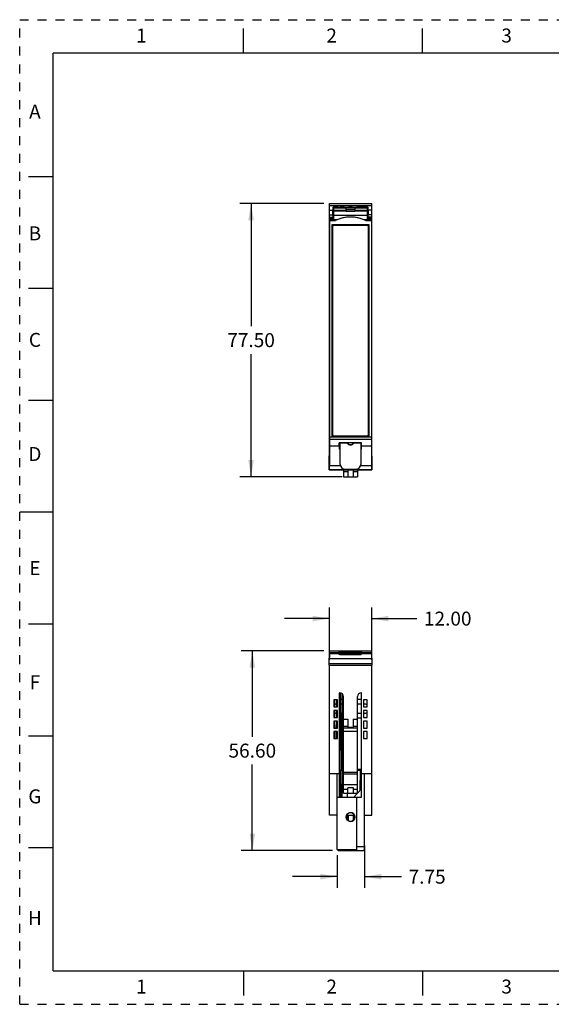
# Model space of a CAD drawing. Units: inches. Extents: x 0 to 17, y 0 to 11.
# Drawn here: x 0 to 5.9, y 0 to 11 of the extents above; entities that cross this region are included whole.
import ezdxf

# ---------------------------------------------------------------- set-up
doc = ezdxf.new("R2010")
doc.units = ezdxf.units.IN
doc.header["$LTSCALE"] = 0.935
doc.header["$MEASUREMENT"] = 0
doc.linetypes.add('HIDDEN', pattern=[0.2, 0.1, -0.1])
doc.layers.get('0').update_dxf_attribs({"linetype": 'CONTINUOUS'})
for name, color, linetype in [('02___PRT_ALL_AXES', 7, 'CONTINUOUS'), ('DEFAULT_2', 8, 'HIDDEN'), ('FEATURE', 7, 'CONTINUOUS'), ('GEOMETRY_FEATURES', 7, 'CONTINUOUS')]:
    doc.layers.add(name, color=color, linetype=linetype)
doc.styles.get("Standard").update_dxf_attribs({"font": 'txt', "width": 0.8})
doc.dimstyles.new('DIMSTYLE_1', dxfattribs={"dimtxt": 0.15625, "dimasz": 0.1875, "dimexe": 0.125, "dimexo": 0.0625, "dimgap": 0.078125, "dimtad": 0, "dimtih": 1, "dimtoh": 1, "dimzin": 0, "dimdsep": 46, "dimtxsty": 'STANDARD', "dimblk": '_FILLED', "dimblk1": '_FILLED', "dimblk2": '_FILLED', "dimcen": 0.09, "dimazin": 0, "dimtp": 0.05, "dimtm": 0.05, "dimtfac": 1, "dimtofl": 0, "dimtmove": 0, "dimatfit": 3, "dimldrblk": '_FILLED', "dimfxl": 1, "dimtolj": 1, "dimtzin": 0, "dimarcsym": 0})

# ---------------------------------------------------------------- blocks, each defined once
blk = doc.blocks.new('_FILLED')
at = {"color": 0, "linetype": 'BYBLOCK'}
blk.add_solid([(0, 0), (-1, 0.167), (-1, -0.167)], dxfattribs=at)
blk = doc.blocks.new('*D0')
at = {"color": 2, "linetype": 'CONTINUOUS'}
for p, q in [((3.398, 8.945), (2.46, 8.945)), ((2.585, 8.945), (2.585, 7.576)), ((2.585, 5.894), (2.585, 7.263)), ((3.604, 5.894), (2.46, 5.894))]:
    blk.add_line(p, q, dxfattribs=at)
at = {"color": 2, "linetype": 'CONTINUOUS', "xscale": 0.1875, "yscale": 0.1875, "zscale": 0.1875}
for p, rotation in [((2.585, 8.945), 90), ((2.585, 5.894), 270)]:
    blk.add_blockref('_FILLED', p, dxfattribs=dict(at, rotation=rotation))
at = {"color": 2, "linetype": 'CONTINUOUS', "insert": (2.585, 7.498), "char_height": 0.1562, "width": 0.625, "attachment_point": 2, "line_spacing_factor": 0.9}
blk.add_mtext('77.50', dxfattribs=at)
blk = doc.blocks.new('*D1')
at = {"color": 2, "linetype": 'CONTINUOUS'}
for p, q in [((3.399, 3.948), (2.474, 3.948)), ((2.599, 3.948), (2.599, 2.99)), ((2.599, 1.72), (2.599, 2.678)), ((3.494, 1.72), (2.474, 1.72))]:
    blk.add_line(p, q, dxfattribs=at)
at = {"color": 2, "linetype": 'CONTINUOUS', "xscale": 0.1875, "yscale": 0.1875, "zscale": 0.1875}
for p, rotation in [((2.599, 3.948), 90), ((2.599, 1.72), 270)]:
    blk.add_blockref('_FILLED', p, dxfattribs=dict(at, rotation=rotation))
at = {"color": 2, "linetype": 'CONTINUOUS', "insert": (2.599, 2.912), "char_height": 0.1562, "width": 0.625, "attachment_point": 2, "line_spacing_factor": 0.9}
blk.add_mtext('56.60', dxfattribs=at)
blk = doc.blocks.new('*D2')
at = {"color": 2, "linetype": 'CONTINUOUS'}
for p, q in [((3.46, 3.85), (3.46, 4.434)), ((3.933, 3.85), (3.933, 4.434)), ((3.46, 4.309), (2.96, 4.309)), ((3.933, 4.309), (4.437, 4.309))]:
    blk.add_line(p, q, dxfattribs=at)
at = {"color": 2, "linetype": 'CONTINUOUS', "xscale": 0.1875, "yscale": 0.1875, "zscale": 0.1875}
blk.add_blockref('_FILLED', (3.46, 4.309), dxfattribs=at)
at = {"color": 2, "linetype": 'CONTINUOUS', "xscale": 0.1875, "yscale": 0.1875, "zscale": 0.1875, "rotation": 180}
blk.add_blockref('_FILLED', (3.933, 4.309), dxfattribs=at)
at = {"color": 2, "linetype": 'CONTINUOUS', "insert": (4.516, 4.387), "char_height": 0.1562, "width": 0.625, "attachment_point": 1, "line_spacing_factor": 0.9}
blk.add_mtext('12.00', dxfattribs=at)
blk = doc.blocks.new('*D3')
at = {"color": 2, "linetype": 'CONTINUOUS'}
for p, q in [((3.852, 1.775), (3.852, 1.301)), ((3.547, 1.667), (3.547, 1.301)), ((3.547, 1.426), (3.047, 1.426)), ((3.852, 1.426), (4.267, 1.426))]:
    blk.add_line(p, q, dxfattribs=at)
at = {"color": 2, "linetype": 'CONTINUOUS', "xscale": 0.1875, "yscale": 0.1875, "zscale": 0.1875}
blk.add_blockref('_FILLED', (3.547, 1.426), dxfattribs=at)
at = {"color": 2, "linetype": 'CONTINUOUS', "xscale": 0.1875, "yscale": 0.1875, "zscale": 0.1875, "rotation": 180}
blk.add_blockref('_FILLED', (3.852, 1.426), dxfattribs=at)
at = {"color": 2, "linetype": 'CONTINUOUS', "insert": (4.345, 1.504), "char_height": 0.1562, "width": 0.5, "attachment_point": 1, "line_spacing_factor": 0.9}
blk.add_mtext('7.75', dxfattribs=at)

msp = doc.modelspace()

# ---------------------------------------------------------------- linework, layer by layer
at = {"color": 7, "linetype": 'CONTINUOUS'}
for p, q in [((2.5, 10.625), (2.5, 10.9)), ((4.5, 10.625), (4.5, 10.9)), ((0.375, 0.375), (0.375, 10.625)), ((16.625, 10.625), (0.375, 10.625)), ((0.1, 9.25), (0.375, 9.25)), ((0.1, 8), (0.375, 8)), ((0.1, 6.75), (0.375, 6.75)), ((3.817, 6.273), (3.568, 6.273)), ((3.568, 6.24), (3.568, 6.273)), ((3.665, 6.27), (3.568, 6.27)), ((3.816, 6.27), (3.728, 6.27)), ((3.817, 6.24), (3.817, 6.273)), ((3.461, 6.24), (3.568, 6.24)), ((3.569, 6.24), (3.568, 6.246)), ((3.568, 6.24), (3.569, 6.203)), ((3.578, 6.24), (3.569, 6.24)), ((3.578, 6.203), (3.569, 6.203)), ((3.816, 6.24), (3.814, 6.24)), ((3.816, 6.203), (3.814, 6.203)), ((3.816, 6.246), (3.816, 6.24)), ((3.816, 6.24), (3.816, 6.203)), ((3.817, 6.24), (3.932, 6.24)), ((0.375, 5.5), (0, 5.5)), ((0.1, 4.25), (0.375, 4.25)), ((3.461, 3.929), (3.568, 3.929)), ((3.461, 3.919), (3.568, 3.919)), ((3.569, 3.909), (3.568, 3.938)), ((3.817, 3.938), (3.568, 3.938)), ((3.816, 3.923), (3.568, 3.923)), ((3.578, 3.909), (3.569, 3.909)), ((3.816, 3.909), (3.814, 3.909)), ((3.816, 3.909), (3.817, 3.938)), ((3.816, 3.919), (3.932, 3.919)), ((3.817, 3.929), (3.932, 3.929)), ((0.1, 3), (0.375, 3)), ((0.1, 1.75), (0.375, 1.75)), ((0.375, 0.375), (16.625, 0.375)), ((2.5, 0.375), (2.5, 0.1)), ((4.5, 0.375), (4.5, 0.1))]:
    msp.add_line(p, q, dxfattribs=at)
at = {"layer": '02___PRT_ALL_AXES', "color": 7, "linetype": 'CONTINUOUS'}
for p, q in [((3.598, 3.474), (3.598, 2.314)), ((3.598, 3.432), (3.618, 3.432)), ((3.598, 2.645), (3.618, 2.645)), ((3.598, 2.599), (3.618, 2.599)), ((3.66, 2.358), (3.66, 2.314)), ((3.65, 2.106), (3.66, 2.106)), ((3.66, 2.114), (3.66, 2.06))]:
    msp.add_line(p, q, dxfattribs=at)
at = {"layer": 'DEFAULT_2', "color": 8, "linetype": 'HIDDEN'}
for p, q in [((0, 0), (0, 11)), ((0, 11), (17, 11)), ((0, 0), (17, 0))]:
    msp.add_line(p, q, dxfattribs=at)
at = {"layer": 'FEATURE', "color": 7, "linetype": 'CONTINUOUS'}
for p, q in [((3.46, 6.292), (3.46, 8.945)), ((3.46, 8.945), (3.933, 8.945)), ((3.46, 8.925), (3.933, 8.925)), ((3.933, 6.292), (3.933, 8.945)), ((3.46, 8.871), (3.499, 8.871)), ((3.46, 8.82), (3.499, 8.82)), ((3.499, 8.906), (3.499, 8.871)), ((3.507, 8.898), (3.499, 8.906)), ((3.499, 8.906), (3.893, 8.906)), ((3.499, 8.82), (3.499, 8.793)), ((3.505, 8.898), (3.505, 8.766)), ((3.505, 8.898), (3.506, 8.897)), ((3.887, 8.898), (3.505, 8.898)), ((3.506, 8.897), (3.506, 8.871)), ((3.506, 8.897), (3.647, 8.897)), ((3.506, 8.871), (3.506, 8.865)), ((3.506, 8.871), (3.647, 8.871)), ((3.506, 8.865), (3.647, 8.865)), ((3.506, 8.817), (3.506, 8.766)), ((3.506, 8.817), (3.887, 8.817)), ((3.538, 8.904), (3.523, 8.904)), ((3.523, 8.904), (3.538, 8.904)), ((3.537, 8.903), (3.523, 8.903)), ((3.523, 8.903), (3.537, 8.903)), ((3.523, 8.902), (3.536, 8.902)), ((3.535, 8.901), (3.523, 8.901)), ((3.534, 8.9), (3.523, 8.9)), ((3.523, 8.9), (3.535, 8.9)), ((3.532, 8.898), (3.538, 8.904)), ((3.539, 8.904), (3.539, 8.898)), ((3.554, 8.905), (3.554, 8.898)), ((3.559, 8.905), (3.554, 8.905)), ((3.559, 8.905), (3.559, 8.898)), ((3.559, 8.905), (3.579, 8.904)), ((3.564, 8.904), (3.609, 8.904)), ((3.579, 8.904), (3.579, 8.898)), ((3.585, 8.898), (3.579, 8.904)), ((3.609, 8.904), (3.579, 8.904)), ((3.609, 8.903), (3.58, 8.903)), ((3.58, 8.903), (3.609, 8.903)), ((3.581, 8.902), (3.609, 8.902)), ((3.609, 8.901), (3.582, 8.901)), ((3.609, 8.9), (3.583, 8.9)), ((3.583, 8.9), (3.609, 8.9)), ((3.647, 8.874), (3.647, 8.897)), ((3.647, 8.897), (3.746, 8.897)), ((3.647, 8.874), (3.647, 8.858)), ((3.746, 8.874), (3.647, 8.874)), ((3.746, 8.858), (3.647, 8.858)), ((3.67, 8.898), (3.676, 8.904)), ((3.696, 8.905), (3.676, 8.904)), ((3.676, 8.898), (3.676, 8.904)), ((3.696, 8.905), (3.696, 8.898)), ((3.716, 8.905), (3.696, 8.905)), ((3.716, 8.905), (3.716, 8.898)), ((3.723, 8.898), (3.716, 8.905)), ((3.746, 8.897), (3.746, 8.874)), ((3.746, 8.897), (3.887, 8.897)), ((3.746, 8.874), (3.746, 8.858)), ((3.746, 8.871), (3.887, 8.871)), ((3.746, 8.865), (3.887, 8.865)), ((3.869, 8.904), (3.783, 8.904)), ((3.783, 8.904), (3.869, 8.904)), ((3.869, 8.903), (3.783, 8.903)), ((3.783, 8.903), (3.869, 8.903)), ((3.783, 8.902), (3.869, 8.902)), ((3.869, 8.901), (3.783, 8.901)), ((3.869, 8.9), (3.783, 8.9)), ((3.783, 8.9), (3.869, 8.9)), ((3.893, 8.906), (3.885, 8.898)), ((3.887, 8.817), (3.886, 8.766)), ((3.887, 8.897), (3.887, 8.898)), ((3.887, 8.766), (3.887, 8.898)), ((3.887, 8.897), (3.887, 8.871)), ((3.887, 8.871), (3.887, 8.865)), ((3.893, 8.871), (3.893, 8.906)), ((3.933, 8.871), (3.893, 8.871)), ((3.893, 8.793), (3.893, 8.82)), ((3.933, 8.82), (3.893, 8.82)), ((3.46, 8.793), (3.499, 8.793)), ((3.46, 8.778), (3.499, 8.778)), ((3.46, 8.766), (3.461, 8.766)), ((3.46, 8.766), (3.505, 8.766)), ((3.461, 8.756), (3.461, 8.766)), ((3.461, 8.766), (3.548, 8.766)), ((3.461, 8.756), (3.461, 6.341)), ((3.461, 8.756), (3.527, 8.756)), ((3.489, 8.707), (3.489, 6.341)), ((3.904, 8.707), (3.489, 8.707)), ((3.499, 8.793), (3.499, 8.778)), ((3.499, 8.766), (3.499, 8.778)), ((3.505, 8.766), (3.506, 8.766)), ((3.844, 8.766), (3.932, 8.766)), ((3.866, 8.756), (3.932, 8.756)), ((3.887, 8.766), (3.886, 8.766)), ((3.887, 8.766), (3.933, 8.766)), ((3.893, 8.778), (3.893, 8.793)), ((3.933, 8.793), (3.893, 8.793)), ((3.893, 8.766), (3.893, 8.778)), ((3.933, 8.778), (3.893, 8.778)), ((3.904, 6.341), (3.904, 8.707)), ((3.933, 8.766), (3.932, 8.766)), ((3.932, 8.756), (3.932, 8.766)), ((3.932, 8.756), (3.932, 6.341)), ((3.459, 5.971), (3.46, 6.292)), ((3.461, 6.341), (3.931, 6.341)), ((3.461, 6.341), (3.461, 6.312)), ((3.461, 6.312), (3.931, 6.312)), ((3.461, 6.312), (3.461, 6.24)), ((3.568, 6.341), (3.568, 6.35)), ((3.578, 6.341), (3.569, 6.341)), ((3.574, 6.24), (3.574, 6.27)), ((3.816, 6.341), (3.814, 6.341)), ((3.816, 6.341), (3.816, 6.35)), ((3.931, 6.341), (3.931, 6.312)), ((3.931, 6.312), (3.932, 6.24)), ((3.934, 5.971), (3.933, 6.292)), ((3.461, 6.24), (3.46, 6.015)), ((3.574, 6.269), (3.568, 6.269)), ((3.574, 6.249), (3.568, 6.249)), ((3.814, 6.266), (3.816, 6.266)), ((3.814, 6.265), (3.816, 6.265)), ((3.932, 6.24), (3.933, 6.015)), ((3.459, 5.971), (3.934, 5.971)), ((3.934, 5.971), (3.459, 5.971)), ((3.459, 5.971), (3.459, 5.971)), ((3.583, 6.015), (3.46, 6.015)), ((3.618, 5.971), (3.618, 5.894)), ((3.618, 5.953), (3.667, 5.953)), ((3.667, 5.971), (3.667, 5.894)), ((3.726, 5.971), (3.726, 5.894)), ((3.726, 5.953), (3.775, 5.953)), ((3.775, 5.971), (3.775, 5.894)), ((3.933, 6.015), (3.809, 6.015)), ((3.934, 5.971), (3.934, 5.971)), ((3.618, 5.894), (3.775, 5.894)), ((3.459, 3.788), (3.461, 3.948)), ((3.46, 3.903), (3.46, 3.873)), ((3.46, 3.903), (3.461, 3.903)), ((3.933, 3.858), (3.46, 3.858)), ((3.461, 3.948), (3.931, 3.948)), ((3.657, 3.932), (3.736, 3.932)), ((3.657, 3.923), (3.736, 3.923)), ((3.732, 3.936), (3.661, 3.936)), ((3.931, 3.948), (3.934, 3.788)), ((3.933, 3.903), (3.932, 3.903)), ((3.933, 3.873), (3.933, 3.903)), ((3.934, 3.802), (3.459, 3.802)), ((3.459, 3.788), (3.934, 3.788)), ((3.46, 2.114), (3.46, 3.788)), ((3.933, 2.114), (3.933, 3.788)), ((3.574, 2.314), (3.574, 3.48)), ((3.578, 3.48), (3.574, 3.48)), ((3.581, 3.48), (3.588, 2.614)), ((3.581, 3.41), (3.598, 3.41)), ((3.618, 2.358), (3.618, 3.44)), ((3.775, 2.358), (3.775, 3.44)), ((3.783, 3.41), (3.818, 3.41)), ((3.818, 3.48), (3.814, 3.48)), ((3.818, 2.314), (3.818, 3.48)), ((3.511, 3.401), (3.511, 3.322)), ((3.551, 3.401), (3.511, 3.401)), ((3.511, 3.322), (3.551, 3.322)), ((3.512, 3.401), (3.512, 3.323)), ((3.512, 3.323), (3.55, 3.323)), ((3.535, 3.352), (3.523, 3.352)), ((3.536, 3.401), (3.535, 3.323)), ((3.55, 3.323), (3.55, 3.401)), ((3.551, 3.322), (3.551, 3.401)), ((3.598, 3.352), (3.582, 3.352)), ((3.818, 3.352), (3.783, 3.352)), ((3.842, 3.401), (3.842, 3.322)), ((3.842, 3.401), (3.842, 3.323)), ((3.881, 3.401), (3.842, 3.401)), ((3.869, 3.352), (3.842, 3.352)), ((3.842, 3.323), (3.881, 3.323)), ((3.842, 3.322), (3.881, 3.322)), ((3.881, 3.322), (3.881, 3.401)), ((3.881, 3.323), (3.881, 3.401)), ((3.511, 3.283), (3.511, 3.204)), ((3.551, 3.283), (3.511, 3.283)), ((3.511, 3.204), (3.551, 3.204)), ((3.512, 3.282), (3.512, 3.204)), ((3.55, 3.282), (3.512, 3.282)), ((3.512, 3.204), (3.55, 3.204)), ((3.523, 3.253), (3.535, 3.253)), ((3.535, 3.282), (3.534, 3.204)), ((3.55, 3.204), (3.55, 3.282)), ((3.551, 3.204), (3.551, 3.283)), ((3.583, 3.253), (3.598, 3.253)), ((3.598, 3.195), (3.583, 3.195)), ((3.783, 3.253), (3.818, 3.253)), ((3.818, 3.195), (3.783, 3.195)), ((3.842, 3.283), (3.842, 3.204)), ((3.881, 3.283), (3.842, 3.283)), ((3.842, 3.282), (3.842, 3.204)), ((3.881, 3.282), (3.842, 3.282)), ((3.842, 3.253), (3.869, 3.253)), ((3.842, 3.204), (3.881, 3.204)), ((3.842, 3.204), (3.881, 3.204)), ((3.881, 3.204), (3.881, 3.283)), ((3.881, 3.204), (3.881, 3.282)), ((3.511, 3.165), (3.511, 3.086)), ((3.551, 3.165), (3.511, 3.165)), ((3.511, 3.086), (3.551, 3.086)), ((3.512, 3.164), (3.512, 3.086)), ((3.55, 3.164), (3.512, 3.164)), ((3.512, 3.086), (3.55, 3.086)), ((3.534, 3.164), (3.533, 3.086)), ((3.55, 3.086), (3.55, 3.164)), ((3.551, 3.086), (3.551, 3.165)), ((3.618, 3.184), (3.667, 3.184)), ((3.618, 3.106), (3.667, 3.106)), ((3.775, 3.086), (3.618, 3.086)), ((3.667, 3.184), (3.667, 3.096)), ((3.667, 3.096), (3.726, 3.096)), ((3.726, 3.184), (3.726, 3.096)), ((3.726, 3.184), (3.775, 3.184)), ((3.726, 3.106), (3.775, 3.106)), ((3.842, 3.165), (3.842, 3.086)), ((3.881, 3.165), (3.842, 3.165)), ((3.842, 3.164), (3.842, 3.086)), ((3.881, 3.164), (3.842, 3.164)), ((3.842, 3.086), (3.881, 3.086)), ((3.842, 3.086), (3.881, 3.086)), ((3.881, 3.086), (3.881, 3.165)), ((3.881, 3.086), (3.881, 3.164)), ((3.511, 3.047), (3.511, 2.968)), ((3.551, 3.047), (3.511, 3.047)), ((3.512, 3.046), (3.512, 2.968)), ((3.55, 3.046), (3.512, 3.046)), ((3.533, 3.046), (3.532, 2.968)), ((3.55, 2.968), (3.55, 3.046)), ((3.551, 2.968), (3.551, 3.047)), ((3.775, 3.047), (3.618, 3.047)), ((3.842, 3.047), (3.842, 2.968)), ((3.881, 3.047), (3.842, 3.047)), ((3.842, 3.046), (3.842, 2.968)), ((3.881, 3.046), (3.842, 3.046)), ((3.881, 2.968), (3.881, 3.047)), ((3.881, 2.968), (3.881, 3.046)), ((3.881, 2.968), (3.881, 2.992)), ((3.511, 2.968), (3.551, 2.968)), ((3.512, 2.968), (3.55, 2.968)), ((3.842, 2.968), (3.881, 2.968)), ((3.842, 2.968), (3.881, 2.968)), ((3.574, 2.574), (3.46, 2.574)), ((3.547, 1.73), (3.547, 2.574)), ((3.574, 2.614), (3.598, 2.614)), ((3.574, 2.594), (3.586, 2.594)), ((3.589, 2.314), (3.586, 2.614)), ((3.598, 2.623), (3.588, 2.623)), ((3.618, 2.594), (3.775, 2.594)), ((3.618, 2.574), (3.775, 2.574)), ((3.818, 2.623), (3.775, 2.623)), ((3.775, 2.614), (3.818, 2.614)), ((3.805, 2.391), (3.807, 2.614)), ((3.806, 2.594), (3.818, 2.594)), ((3.933, 2.574), (3.818, 2.574)), ((3.852, 1.73), (3.852, 2.574)), ((3.618, 2.456), (3.775, 2.456)), ((3.547, 2.314), (3.818, 2.314)), ((3.618, 2.405), (3.665, 2.405)), ((3.618, 2.358), (3.775, 2.358)), ((3.728, 2.417), (3.665, 2.417)), ((3.665, 2.358), (3.665, 2.417)), ((3.728, 2.358), (3.728, 2.417)), ((3.728, 2.405), (3.775, 2.405)), ((3.732, 2.314), (3.773, 2.358)), ((3.767, 1.72), (3.767, 2.314)), ((3.775, 2.36), (3.818, 2.406)), ((3.547, 2.114), (3.46, 2.114)), ((3.653, 2.114), (3.728, 2.114)), ((3.671, 2.113), (3.669, 2.052)), ((3.728, 2.055), (3.728, 2.114)), ((3.852, 2.114), (3.933, 2.114)), ((3.547, 1.73), (3.767, 1.73)), ((3.557, 1.72), (3.547, 1.73)), ((3.557, 1.72), (3.842, 1.72)), ((3.767, 1.73), (3.757, 1.72)), ((3.852, 1.759), (3.767, 1.759)), ((3.842, 1.72), (3.852, 1.73))]:
    msp.add_line(p, q, dxfattribs=at)
msp.add_circle((3.696, 2.092), 0.0492, dxfattribs=at)
for centre, radius, start, end in [((3.696, 8.41), 0.385, 63.8452, 116.152), ((3.696, 6.294), 0.0394, 216.5466, 323.4534), ((3.696, 6.294), 0.0433, 213.0933, 326.9067), ((3.653, 3.923), 0.00394, 270, 360), ((3.74, 3.923), 0.00394, 180, 270), ((3.578, 3.44), 0.0394, 0, 90), ((3.814, 3.44), 0.0394, 90, 180), ((3.696, 2.092), 0.0485, 311.2631, 153.4979)]:
    msp.add_arc(centre, radius, start, end, dxfattribs=at)
for centre, major_axis, ratio, start_param, end_param in [((3.499, 8.838), (0, 0.0394), 0.008727, -2.042035, -0.582364), ((3.506, 8.837), (0, 0.0394), 0.017455, 0.785398, 2.094395), ((3.523, 8.904), (0.0157, 0), 0.008728, 1.570949, 3.141669), ((3.523, 8.904), (0.0157, 0), 0.008726, -3.141517, -1.570796), ((3.523, 8.903), (0.0157, 0), 0.008728, 1.570949, 3.141669), ((3.523, 8.903), (0.0157, 0), 0.008726, -3.141517, -1.570796), ((3.523, 8.902), (0.0157, 0), 0.008728, 1.570949, 3.141669), ((3.523, 8.901), (0.0157, 0), 0.008726, -3.141517, -1.570796), ((3.523, 8.9), (0.0157, 0), 0.008728, 1.570949, 3.141669), ((3.523, 8.9), (0.0157, 0), 0.008726, -3.141517, -1.570796), ((3.554, 8.904), (0.0157, 0), 0.008727, 1.570796, 3.132866), ((3.696, 8.414), (0, 0.381), 0.999949, -0.398082, 0.398082), ((3.609, 8.904), (0.0157, 0), 0.008728, -0.000076, 1.570644), ((3.609, 8.904), (0.0157, 0), 0.008726, -1.570796, -0.000076), ((3.609, 8.903), (0.0157, 0), 0.008728, -0.000076, 1.570644), ((3.609, 8.903), (0.0157, 0), 0.008726, -1.570796, -0.392751), ((3.609, 8.902), (0.0157, 0), 0.008728, -0.000076, 1.570644), ((3.609, 8.901), (0.0157, 0), 0.008726, -1.570796, -0.392751), ((3.609, 8.9), (0.0157, 0), 0.008728, -0.000076, 1.570644), ((3.609, 8.9), (0.0157, 0), 0.008726, -1.570796, -0.392751), ((3.783, 8.904), (0.0157, 0), 0.008728, 1.570949, 3.141669), ((3.783, 8.904), (0.0157, 0), 0.008726, -3.141517, -1.570796), ((3.783, 8.903), (0.0157, 0), 0.008728, 1.570949, 3.141669), ((3.783, 8.903), (0.0157, 0), 0.008726, -3.141517, -1.570796), ((3.783, 8.902), (0.0157, 0), 0.008728, 1.570949, 3.141669), ((3.783, 8.901), (0.0157, 0), 0.008726, -3.141517, -1.570796), ((3.783, 8.9), (0.0157, 0), 0.008728, 1.570949, 3.141669), ((3.783, 8.9), (0.0157, 0), 0.008726, -3.141517, -1.570796), ((3.869, 8.904), (0.0157, 0), 0.008728, -0.000076, 1.570644), ((3.869, 8.904), (0.0157, 0), 0.008726, -1.570796, -0.000076), ((3.869, 8.903), (0.0157, 0), 0.008728, -0.000076, 1.570644), ((3.869, 8.903), (0.0157, 0), 0.008726, -1.570796, -0.392751), ((3.869, 8.902), (0.0157, 0), 0.008728, -0.000076, 1.570644), ((3.869, 8.901), (0.0157, 0), 0.008726, -1.570796, -0.392751), ((3.869, 8.9), (0.0157, 0), 0.008728, -0.000076, 1.570644), ((3.869, 8.9), (0.0157, 0), 0.008726, -1.570796, -0.392751), ((3.886, 8.837), (0, 0.0394), 0.017455, -2.094395, -0.785398), ((3.894, 8.838), (0, 0.0394), 0.008727, 0.582364, 2.042035), ((3.459, 6.03), (0, 0.0591), 0.017455, 3.159046, 4.45059), ((3.934, 6.03), (0, 0.0591), 0.017455, 1.832596, 3.124139), ((3.783, 3.395), (-0.0083, 0.0134), 0.99983, -0.553513, 0.009948), ((3.523, 3.368), (0.0157, 0), 0.999924, -2.432856, -1.570796), ((3.783, 3.368), (0.0157, 0), 0.999924, -2.13457, -1.570796), ((3.869, 3.368), (0.0157, 0), 0.999924, -1.570796, -0.708736), ((3.523, 3.237), (-0.0083, 0.0134), 0.99983, -0.553513, 0.308553), ((3.783, 3.237), (-0.0083, 0.0134), 0.99983, -0.553513, 0.010882), ((3.783, 3.21), (0.0157, 0), 0.999924, -2.135503, -1.570796), ((3.869, 3.237), (0.0083, 0.0134), 0.99983, -0.308553, 0.553513), ((3.696, 2.092), (0, 0.0485), 1, 7.391296, 10.144898)]:
    msp.add_ellipse(centre, major_axis=major_axis, ratio=ratio, start_param=start_param, end_param=end_param, dxfattribs=at)
at = {"layer": 'GEOMETRY_FEATURES', "color": 7, "linetype": 'CONTINUOUS'}
for p, q in [((3.878, 8.702), (3.514, 8.702)), ((3.495, 8.682), (3.495, 6.369)), ((3.898, 6.369), (3.898, 8.682)), ((3.514, 6.35), (3.878, 6.35)), ((3.578, 6.35), (3.578, 6.341)), ((3.578, 6.27), (3.578, 6.038)), ((3.814, 6.341), (3.814, 6.35)), ((3.814, 6.038), (3.814, 6.27)), ((3.637, 5.979), (3.755, 5.979)), ((3.578, 3.909), (3.578, 3.919)), ((3.578, 3.919), (3.814, 3.919)), ((3.578, 3.909), (3.814, 3.909)), ((3.637, 3.909), (3.637, 3.919)), ((3.755, 3.909), (3.755, 3.919)), ((3.814, 3.909), (3.814, 3.919))]:
    msp.add_line(p, q, dxfattribs=at)
for centre, radius, start, end in [((3.514, 8.682), 0.0197, 90, 180), ((3.878, 8.682), 0.0197, 0, 90), ((3.514, 6.369), 0.0197, 180, 270), ((3.878, 6.369), 0.0197, 270, 360), ((3.637, 6.038), 0.0591, 180, 270), ((3.755, 6.038), 0.0591, 270, 360)]:
    msp.add_arc(centre, radius, start, end, dxfattribs=at)

# ---------------------------------------------------------------- texts
at = {"color": 2, "linetype": 'CONTINUOUS', "char_height": 0.156, "width": 0.1248, "attachment_point": 2, "line_spacing_factor": 0.9}
for s, insert in [('1', (1.36, 10.901)), ('2', (3.485, 10.901)), ('3', (5.44, 10.901)), ('A', (0.17, 10.051)), ('B', (0.17, 8.691)), ('C', (0.17, 7.501)), ('D', (0.17, 6.226)), ('E', (0.17, 4.951)), ('F', (0.17, 3.676)), ('G', (0.17, 2.401)), ('H', (0.17, 1.041)), ('1', (1.36, 0.276)), ('2', (3.485, 0.276)), ('3', (5.44, 0.276))]:
    msp.add_mtext(s, dxfattribs=dict(at, insert=insert))

# ---------------------------------------------------------------- dimensions: what is measured, and where the dimension line sits
at = {"color": 2, "linetype": 'CONTINUOUS'}
for base, p1, p2, picture, middle in [((2.585, 5.894), (3.46, 8.945), (3.667, 5.894), '*D0', (2.585, 7.42)), ((2.599, 1.72), (3.461, 3.948), (3.557, 1.72), '*D1', (2.599, 2.834))]:
    dim = msp.add_linear_dim(base=base, p1=p1, p2=p2, angle=270, dimstyle='DIMSTYLE_1', dxfattribs=at)
    dim.commit()
    dim.dimension.update_dxf_attribs({"geometry": picture, "text_midpoint": middle, "dimtype": 160})
for base, p1, p2, picture, middle in [((3.933, 4.309), (3.46, 3.788), (3.933, 3.788), '*D2', (4.844, 4.309)), ((3.8518, 1.4258), (3.5467, 1.7297), (3.8518, 1.838), '*D3', (4.5989, 1.4258))]:
    dim = msp.add_linear_dim(base=base, p1=p1, p2=p2, dimstyle='DIMSTYLE_1', dxfattribs=at)
    dim.commit()
    dim.dimension.update_dxf_attribs({"geometry": picture, "text_midpoint": middle, "dimtype": 160})

doc.saveas('drawing.dxf')
